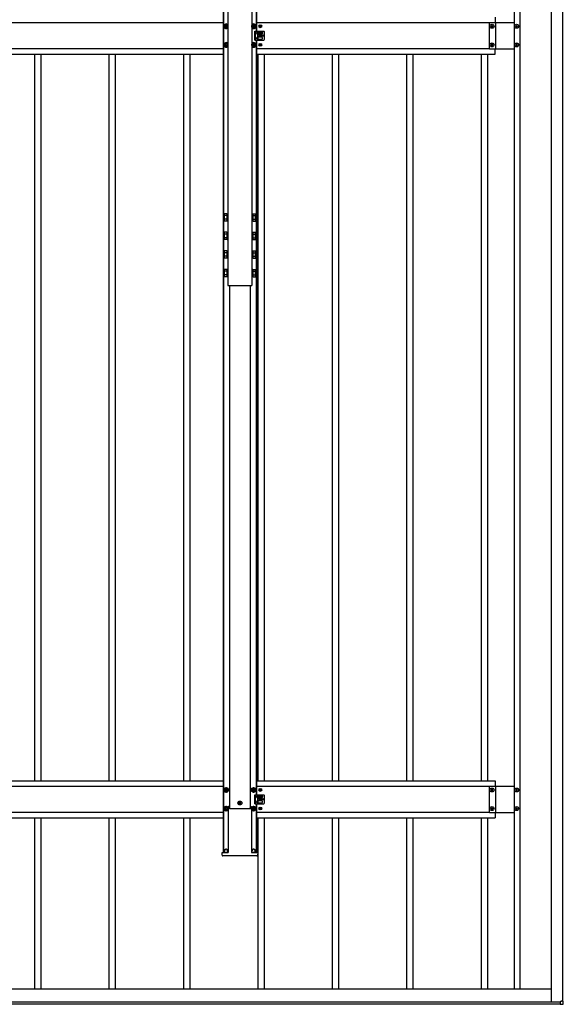
# Model space of a CAD drawing. Units: millimetres. Extents: x 0 to 33640, y 0 to 23760.
# Drawn here: x 12723 to 14185, y 9093 to 11742 of the extents above; entities that cross this region are included whole.
import ezdxf

# ---------------------------------------------------------------- set-up
doc = ezdxf.new("R2010")
doc.units = ezdxf.units.MM
doc.linetypes.add('YHIDDEN_1', pattern=[4, 3, -1])
doc.layers.add('YKK_13', color=4, linetype='Continuous', lineweight=30)
doc.layers.add('YKK_A1', color=4, linetype='Continuous', lineweight=30)

msp = doc.modelspace()

# ---------------------------------------------------------------- linework, layer by layer
at = {"layer": 'YKK_13'}
for p, q in [((13278.4, 11729.9), (13273.4, 11727)), ((13273.4, 11727), (13273.4, 11721.2)), ((13273.4, 11721.2), (13278.4, 11718.4)), ((13275.4, 11724.9), (13275.4, 11723.4)), ((13276.1, 11724.9), (13275.4, 11724.9)), ((13275.4, 11723.4), (13276.1, 11723.4)), ((13279.2, 11727.1), (13277.7, 11727.1)), ((13277.7, 11727.1), (13277.7, 11726.4)), ((13277.7, 11721.8), (13277.7, 11721.1)), ((13277.7, 11721.1), (13279.2, 11721.1)), ((13283.4, 11727), (13278.4, 11729.9)), ((13278.4, 11718.4), (13283.4, 11721.2)), ((13279.2, 11726.4), (13279.2, 11727.1)), ((13279.2, 11721.1), (13279.2, 11721.8)), ((13281.4, 11724.9), (13280.7, 11724.9)), ((13280.7, 11723.4), (13281.4, 11723.4)), ((13281.4, 11723.4), (13281.4, 11724.9)), ((13283.4, 11721.2), (13283.4, 11727)), ((13352.4, 11729.9), (13347.4, 11727)), ((13347.4, 11727), (13347.4, 11721.2)), ((13347.4, 11721.2), (13352.4, 11718.4)), ((13349.4, 11724.9), (13349.4, 11723.4)), ((13350.1, 11724.9), (13349.4, 11724.9)), ((13349.4, 11723.4), (13350.1, 11723.4)), ((13353.2, 11727.1), (13351.7, 11727.1)), ((13351.7, 11727.1), (13351.7, 11726.4)), ((13351.7, 11721.8), (13351.7, 11721.1)), ((13351.7, 11721.1), (13353.2, 11721.1)), ((13357.4, 11727), (13352.4, 11729.9)), ((13352.4, 11718.4), (13357.4, 11721.2)), ((13353.2, 11726.4), (13353.2, 11727.1)), ((13353.2, 11721.1), (13353.2, 11721.8)), ((13355.4, 11724.9), (13354.7, 11724.9)), ((13354.7, 11723.4), (13355.4, 11723.4)), ((13355.4, 11723.4), (13355.4, 11724.9)), ((13355.4, 11711.1), (13368.5, 11711.1)), ((13355.4, 11687.1), (13355.4, 11711.1)), ((13357.4, 11721.2), (13357.4, 11727)), ((13360.4, 11706.6), (13360.4, 11705.6)), ((13362.4, 11708.6), (13374.4, 11708.6)), ((13363.9, 11708.6), (13363.9, 11711.1)), ((13364.9, 11707.6), (13364.9, 11704.6)), ((13369.2, 11724.5), (13368.4, 11724.5)), ((13368.4, 11724.5), (13368.4, 11723.7)), ((13368.4, 11723.7), (13369.2, 11723.7)), ((13369.4, 11711.1), (13379.4, 11711.1)), ((13370.8, 11726.2), (13370, 11726.2)), ((13370, 11726.2), (13370, 11725.4)), ((13370, 11722.9), (13370, 11722.1)), ((13370, 11722.1), (13370.8, 11722.1)), ((13370.8, 11725.4), (13370.8, 11726.2)), ((13370.8, 11722.1), (13370.8, 11722.9)), ((13372.5, 11724.5), (13371.7, 11724.5)), ((13371.7, 11723.7), (13372.5, 11723.7)), ((13372.5, 11723.7), (13372.5, 11724.5)), ((13376.4, 11706.6), (13376.4, 11705.6)), ((13381.4, 11689.1), (13381.4, 11709.1)), ((13991, 11723.6), (13991, 11724.6)), ((13991, 11724.6), (13992, 11724.6)), ((13992, 11723.6), (13991, 11723.6)), ((13992.9, 11726.5), (13993.9, 11726.5)), ((13992.9, 11725.6), (13992.9, 11726.5)), ((13992.9, 11721.7), (13992.9, 11722.7)), ((13993.9, 11721.7), (13992.9, 11721.7)), ((13993.9, 11726.5), (13993.9, 11725.6)), ((13993.9, 11722.7), (13993.9, 11721.7)), ((13994.9, 11724.6), (13995.8, 11724.6)), ((13995.8, 11723.6), (13994.9, 11723.6)), ((13995.8, 11724.6), (13995.8, 11723.6)), ((14057, 11723.6), (14057, 11724.6)), ((14057, 11724.6), (14058, 11724.6)), ((14058, 11723.6), (14057, 11723.6)), ((14058.9, 11726.5), (14059.9, 11726.5)), ((14058.9, 11725.6), (14058.9, 11726.5)), ((14058.9, 11721.7), (14058.9, 11722.7)), ((14059.9, 11721.7), (14058.9, 11721.7)), ((14059.9, 11726.5), (14059.9, 11725.6)), ((14059.9, 11722.7), (14059.9, 11721.7)), ((14060.9, 11724.6), (14061.8, 11724.6)), ((14061.8, 11723.6), (14060.9, 11723.6)), ((14061.8, 11724.6), (14061.8, 11723.6)), ((13278.4, 11679.9), (13273.4, 11677)), ((13283.4, 11677), (13278.4, 11679.9)), ((13352.4, 11679.9), (13347.4, 11677)), ((13357.4, 11677), (13352.4, 11679.9)), ((13355.4, 11687.1), (13368.5, 11687.1)), ((13360.4, 11691.6), (13360.4, 11692.6)), ((13374.4, 11703.6), (13362.4, 11703.6)), ((13374.4, 11694.6), (13362.4, 11694.6)), ((13362.4, 11689.6), (13374.4, 11689.6)), ((13363.9, 11694.6), (13363.9, 11703.6)), ((13363.9, 11687.1), (13363.9, 11689.6)), ((13364.9, 11690.6), (13364.9, 11693.6)), ((13369.2, 11699.5), (13368.4, 11699.5)), ((13368.4, 11699.5), (13368.4, 11698.7)), ((13368.4, 11698.7), (13369.2, 11698.7)), ((13369.4, 11687.1), (13379.4, 11687.1)), ((13370.8, 11701.2), (13370, 11701.2)), ((13370, 11701.2), (13370, 11700.4)), ((13370, 11697.9), (13370, 11697.1)), ((13370, 11697.1), (13370.8, 11697.1)), ((13370.8, 11700.4), (13370.8, 11701.2)), ((13370.8, 11697.1), (13370.8, 11697.9)), ((13372.5, 11699.5), (13371.7, 11699.5)), ((13371.7, 11698.7), (13372.5, 11698.7)), ((13372.5, 11698.7), (13372.5, 11699.5)), ((13376.4, 11691.6), (13376.4, 11692.6)), ((13273.4, 11677), (13273.4, 11671.2)), ((13273.4, 11671.2), (13278.4, 11668.4)), ((13275.4, 11674.9), (13275.4, 11673.4)), ((13276.1, 11674.9), (13275.4, 11674.9)), ((13275.4, 11673.4), (13276.1, 11673.4)), ((13279.2, 11677.1), (13277.7, 11677.1)), ((13277.7, 11677.1), (13277.7, 11676.4)), ((13277.7, 11671.8), (13277.7, 11671.1)), ((13277.7, 11671.1), (13279.2, 11671.1)), ((13278.4, 11668.4), (13283.4, 11671.2)), ((13279.2, 11676.4), (13279.2, 11677.1)), ((13279.2, 11671.1), (13279.2, 11671.8)), ((13281.4, 11674.9), (13280.7, 11674.9)), ((13280.7, 11673.4), (13281.4, 11673.4)), ((13281.4, 11673.4), (13281.4, 11674.9)), ((13283.4, 11671.2), (13283.4, 11677)), ((13347.4, 11677), (13347.4, 11671.2)), ((13347.4, 11671.2), (13352.4, 11668.4)), ((13349.4, 11674.9), (13349.4, 11673.4)), ((13350.1, 11674.9), (13349.4, 11674.9)), ((13349.4, 11673.4), (13350.1, 11673.4)), ((13353.2, 11677.1), (13351.7, 11677.1)), ((13351.7, 11677.1), (13351.7, 11676.4)), ((13351.7, 11671.8), (13351.7, 11671.1)), ((13351.7, 11671.1), (13353.2, 11671.1)), ((13352.4, 11668.4), (13357.4, 11671.2)), ((13353.2, 11676.4), (13353.2, 11677.1)), ((13353.2, 11671.1), (13353.2, 11671.8)), ((13355.4, 11674.9), (13354.7, 11674.9)), ((13354.7, 11673.4), (13355.4, 11673.4)), ((13355.4, 11673.4), (13355.4, 11674.9)), ((13357.4, 11671.2), (13357.4, 11677)), ((13369.2, 11674.5), (13368.4, 11674.5)), ((13368.4, 11674.5), (13368.4, 11673.7)), ((13368.4, 11673.7), (13369.2, 11673.7)), ((13370.8, 11676.2), (13370, 11676.2)), ((13370, 11676.2), (13370, 11675.4)), ((13370, 11672.9), (13370, 11672.1)), ((13370, 11672.1), (13370.8, 11672.1)), ((13370.8, 11675.4), (13370.8, 11676.2)), ((13370.8, 11672.1), (13370.8, 11672.9)), ((13372.5, 11674.5), (13371.7, 11674.5)), ((13371.7, 11673.7), (13372.5, 11673.7)), ((13372.5, 11673.7), (13372.5, 11674.5)), ((13991, 11673.6), (13991, 11674.6)), ((13991, 11674.6), (13992, 11674.6)), ((13992, 11673.6), (13991, 11673.6)), ((13992.9, 11676.5), (13993.9, 11676.5)), ((13992.9, 11675.6), (13992.9, 11676.5)), ((13992.9, 11671.7), (13992.9, 11672.7)), ((13993.9, 11671.7), (13992.9, 11671.7)), ((13993.9, 11676.5), (13993.9, 11675.6)), ((13993.9, 11672.7), (13993.9, 11671.7)), ((13994.9, 11674.6), (13995.8, 11674.6)), ((13995.8, 11673.6), (13994.9, 11673.6)), ((13995.8, 11674.6), (13995.8, 11673.6)), ((14057, 11673.6), (14057, 11674.6)), ((14057, 11674.6), (14058, 11674.6)), ((14058, 11673.6), (14057, 11673.6)), ((14058.9, 11676.5), (14059.9, 11676.5)), ((14058.9, 11675.6), (14058.9, 11676.5)), ((14058.9, 11671.7), (14058.9, 11672.7)), ((14059.9, 11671.7), (14058.9, 11671.7)), ((14059.9, 11676.5), (14059.9, 11675.6)), ((14059.9, 11672.7), (14059.9, 11671.7)), ((14060.9, 11674.6), (14061.8, 11674.6)), ((14061.8, 11673.6), (14060.9, 11673.6)), ((14061.8, 11674.6), (14061.8, 11673.6)), ((13273, 11218.5), (13273.8, 11219.8)), ((13273, 11218.5), (13273, 11201.5)), ((13280, 11219.8), (13273.8, 11219.8)), ((13280, 11214.9), (13273.8, 11214.9)), ((13280, 11205.1), (13273.8, 11205.1)), ((13280, 11219.8), (13280, 11200.2)), ((13281.8, 11218.6), (13280, 11218.6)), ((13283.4, 11221), (13281.8, 11221)), ((13281.8, 11221), (13281.8, 11199)), ((13283.4, 11199), (13283.4, 11221)), ((13347.4, 11221), (13347.4, 11199)), ((13349, 11221), (13347.4, 11221)), ((13349, 11199), (13349, 11221)), ((13350.8, 11218.6), (13349, 11218.6)), ((13350.8, 11219.8), (13357.1, 11219.8)), ((13350.8, 11200.2), (13350.8, 11219.8)), ((13350.8, 11214.9), (13357.1, 11214.9)), ((13350.8, 11205.1), (13357.1, 11205.1)), ((13357.8, 11218.5), (13357.1, 11219.8)), ((13357.8, 11201.5), (13357.8, 11218.5)), ((13273, 11201.5), (13273.8, 11200.2)), ((13280, 11200.2), (13273.8, 11200.2)), ((13280, 11201.4), (13281.8, 11201.4)), ((13281.8, 11199), (13283.4, 11199)), ((13347.4, 11199), (13349, 11199)), ((13349, 11201.4), (13350.8, 11201.4)), ((13350.8, 11200.2), (13357.1, 11200.2)), ((13357.8, 11201.5), (13357.1, 11200.2)), ((13273, 11168.6), (13273.8, 11170)), ((13273, 11168.6), (13273, 11151.6)), ((13273, 11151.6), (13273.8, 11150.3)), ((13280, 11170), (13273.8, 11170)), ((13280, 11165), (13273.8, 11165)), ((13280, 11155.2), (13273.8, 11155.2)), ((13280, 11150.3), (13273.8, 11150.3)), ((13280, 11170), (13280, 11150.3)), ((13281.8, 11168.7), (13280, 11168.7)), ((13280, 11151.5), (13281.8, 11151.5)), ((13283.4, 11171.1), (13281.8, 11171.1)), ((13281.8, 11171.1), (13281.8, 11149.1)), ((13283.4, 11149.1), (13283.4, 11171.1)), ((13347.4, 11171.1), (13347.4, 11149.1)), ((13349, 11171.1), (13347.4, 11171.1)), ((13349, 11149.1), (13349, 11171.1)), ((13350.8, 11168.7), (13349, 11168.7)), ((13349, 11151.5), (13350.8, 11151.5)), ((13350.8, 11170), (13357.1, 11170)), ((13350.8, 11150.3), (13350.8, 11170)), ((13350.8, 11165), (13357.1, 11165)), ((13350.8, 11155.2), (13357.1, 11155.2)), ((13350.8, 11150.3), (13357.1, 11150.3)), ((13357.8, 11168.6), (13357.1, 11170)), ((13357.8, 11151.6), (13357.1, 11150.3)), ((13357.8, 11151.6), (13357.8, 11168.6)), ((13281.8, 11149.1), (13283.4, 11149.1)), ((13347.4, 11149.1), (13349, 11149.1)), ((13273, 11118.8), (13273.8, 11120.1)), ((13273, 11118.8), (13273, 11101.8)), ((13273, 11101.8), (13273.8, 11100.4)), ((13280, 11120.1), (13273.8, 11120.1)), ((13280, 11115.2), (13273.8, 11115.2)), ((13280, 11105.4), (13273.8, 11105.4)), ((13280, 11100.4), (13273.8, 11100.4)), ((13280, 11120.1), (13280, 11100.4)), ((13281.8, 11118.9), (13280, 11118.9)), ((13280, 11101.7), (13281.8, 11101.7)), ((13283.4, 11121.3), (13281.8, 11121.3)), ((13281.8, 11121.3), (13281.8, 11099.3)), ((13281.8, 11099.3), (13283.4, 11099.3)), ((13283.4, 11099.3), (13283.4, 11121.3)), ((13347.4, 11121.3), (13347.4, 11099.3)), ((13349, 11121.3), (13347.4, 11121.3)), ((13347.4, 11099.3), (13349, 11099.3)), ((13349, 11099.3), (13349, 11121.3)), ((13350.8, 11118.9), (13349, 11118.9)), ((13349, 11101.7), (13350.8, 11101.7)), ((13350.8, 11120.1), (13357.1, 11120.1)), ((13350.8, 11100.4), (13350.8, 11120.1)), ((13350.8, 11115.2), (13357.1, 11115.2)), ((13350.8, 11105.4), (13357.1, 11105.4)), ((13350.8, 11100.4), (13357.1, 11100.4)), ((13357.8, 11118.8), (13357.1, 11120.1)), ((13357.8, 11101.8), (13357.1, 11100.4)), ((13357.8, 11101.8), (13357.8, 11118.8)), ((13283.4, 11071.4), (13281.8, 11071.4)), ((13281.8, 11071.4), (13281.8, 11049.4)), ((13283.4, 11049.4), (13283.4, 11071.4)), ((13347.4, 11071.4), (13347.4, 11049.4)), ((13349, 11071.4), (13347.4, 11071.4)), ((13349, 11049.4), (13349, 11071.4)), ((13273, 11068.9), (13273.8, 11070.2)), ((13273, 11068.9), (13273, 11051.9)), ((13273, 11051.9), (13273.8, 11050.6)), ((13280, 11070.2), (13273.8, 11070.2)), ((13280, 11065.3), (13273.8, 11065.3)), ((13280, 11055.5), (13273.8, 11055.5)), ((13280, 11050.6), (13273.8, 11050.6)), ((13280, 11070.2), (13280, 11050.6)), ((13281.8, 11069), (13280, 11069)), ((13280, 11051.8), (13281.8, 11051.8)), ((13281.8, 11049.4), (13283.4, 11049.4)), ((13347.4, 11049.4), (13349, 11049.4)), ((13350.8, 11069), (13349, 11069)), ((13349, 11051.8), (13350.8, 11051.8)), ((13350.8, 11070.2), (13357.1, 11070.2)), ((13350.8, 11050.6), (13350.8, 11070.2)), ((13350.8, 11065.3), (13357.1, 11065.3)), ((13350.8, 11055.5), (13357.1, 11055.5)), ((13350.8, 11050.6), (13357.1, 11050.6)), ((13357.8, 11068.9), (13357.1, 11070.2)), ((13357.8, 11051.9), (13357.1, 11050.6)), ((13357.8, 11051.9), (13357.8, 11068.9)), ((13278.4, 9675.8), (13273.4, 9672.9)), ((13273.4, 9672.9), (13273.4, 9667.1)), ((13273.4, 9667.1), (13278.4, 9664.2)), ((13275.4, 9670.8), (13275.4, 9669.2)), ((13276.1, 9670.8), (13275.4, 9670.8)), ((13275.4, 9669.2), (13276.1, 9669.2)), ((13279.2, 9673), (13277.7, 9673)), ((13277.7, 9673), (13277.7, 9672.3)), ((13277.7, 9667.7), (13277.7, 9667)), ((13277.7, 9667), (13279.2, 9667)), ((13283.4, 9672.9), (13278.4, 9675.8)), ((13278.4, 9664.2), (13283.4, 9667.1)), ((13279.2, 9672.3), (13279.2, 9673)), ((13279.2, 9667), (13279.2, 9667.7)), ((13281.4, 9670.8), (13280.7, 9670.8)), ((13280.7, 9669.2), (13281.4, 9669.2)), ((13281.4, 9669.2), (13281.4, 9670.8)), ((13283.4, 9667.1), (13283.4, 9672.9)), ((13352.4, 9675.8), (13347.4, 9672.9)), ((13347.4, 9672.9), (13347.4, 9667.1)), ((13347.4, 9667.1), (13352.4, 9664.2)), ((13349.4, 9670.8), (13349.4, 9669.2)), ((13350.1, 9670.8), (13349.4, 9670.8)), ((13349.4, 9669.2), (13350.1, 9669.2)), ((13353.2, 9673), (13351.7, 9673)), ((13351.7, 9673), (13351.7, 9672.3)), ((13351.7, 9667.7), (13351.7, 9667)), ((13351.7, 9667), (13353.2, 9667)), ((13357.4, 9672.9), (13352.4, 9675.8)), ((13352.4, 9664.2), (13357.4, 9667.1)), ((13353.2, 9672.3), (13353.2, 9673)), ((13353.2, 9667), (13353.2, 9667.7)), ((13355.4, 9670.8), (13354.7, 9670.8)), ((13354.7, 9669.2), (13355.4, 9669.2)), ((13355.4, 9669.2), (13355.4, 9670.8)), ((13357.4, 9667.1), (13357.4, 9672.9)), ((13369.2, 9670.4), (13368.4, 9670.4)), ((13368.4, 9670.4), (13368.4, 9669.6)), ((13368.4, 9669.6), (13369.2, 9669.6)), ((13370.8, 9672.1), (13370, 9672.1)), ((13370, 9672.1), (13370, 9671.2)), ((13370, 9668.8), (13370, 9668)), ((13370, 9668), (13370.8, 9668)), ((13370.8, 9671.2), (13370.8, 9672.1)), ((13370.8, 9668), (13370.8, 9668.8)), ((13372.5, 9670.4), (13371.7, 9670.4)), ((13371.7, 9669.6), (13372.5, 9669.6)), ((13372.5, 9669.6), (13372.5, 9670.4)), ((13991, 9669.5), (13991, 9670.5)), ((13991, 9670.5), (13992, 9670.5)), ((13992, 9669.5), (13991, 9669.5)), ((13992.9, 9672.4), (13993.9, 9672.4)), ((13992.9, 9671.4), (13992.9, 9672.4)), ((13992.9, 9667.6), (13992.9, 9668.6)), ((13993.9, 9667.6), (13992.9, 9667.6)), ((13993.9, 9672.4), (13993.9, 9671.4)), ((13993.9, 9668.6), (13993.9, 9667.6)), ((13994.9, 9670.5), (13995.8, 9670.5)), ((13995.8, 9669.5), (13994.9, 9669.5)), ((13995.8, 9670.5), (13995.8, 9669.5)), ((14057, 9669.5), (14057, 9670.5)), ((14057, 9670.5), (14058, 9670.5)), ((14058, 9669.5), (14057, 9669.5)), ((14058.9, 9672.4), (14059.9, 9672.4)), ((14058.9, 9671.4), (14058.9, 9672.4)), ((14058.9, 9667.6), (14058.9, 9668.6)), ((14059.9, 9667.6), (14058.9, 9667.6)), ((14059.9, 9672.4), (14059.9, 9671.4)), ((14059.9, 9668.6), (14059.9, 9667.6)), ((14060.9, 9670.5), (14061.8, 9670.5)), ((14061.8, 9669.5), (14060.9, 9669.5)), ((14061.8, 9670.5), (14061.8, 9669.5)), ((13355.4, 9657), (13368.5, 9657)), ((13355.4, 9633), (13355.4, 9657)), ((13360.4, 9652.5), (13360.4, 9651.5)), ((13362.4, 9654.5), (13374.4, 9654.5)), ((13374.4, 9649.5), (13362.4, 9649.5)), ((13374.4, 9640.5), (13362.4, 9640.5)), ((13363.9, 9654.5), (13363.9, 9657)), ((13363.9, 9640.5), (13363.9, 9649.5)), ((13364.9, 9653.5), (13364.9, 9650.5)), ((13369.2, 9645.4), (13368.4, 9645.4)), ((13368.4, 9645.4), (13368.4, 9644.6)), ((13368.4, 9644.6), (13369.2, 9644.6)), ((13369.4, 9657), (13379.4, 9657)), ((13370.8, 9647.1), (13370, 9647.1)), ((13370, 9647.1), (13370, 9646.2)), ((13370, 9643.8), (13370, 9643)), ((13370, 9643), (13370.8, 9643)), ((13370.8, 9646.2), (13370.8, 9647.1)), ((13370.8, 9643), (13370.8, 9643.8)), ((13372.5, 9645.4), (13371.7, 9645.4)), ((13371.7, 9644.6), (13372.5, 9644.6)), ((13372.5, 9644.6), (13372.5, 9645.4)), ((13376.4, 9652.5), (13376.4, 9651.5)), ((13381.4, 9635), (13381.4, 9655)), ((13278.4, 9625.8), (13273.4, 9622.9)), ((13273.4, 9622.9), (13273.4, 9617.1)), ((13273.4, 9617.1), (13278.4, 9614.2)), ((13275.4, 9620.8), (13275.4, 9619.2)), ((13276.1, 9620.8), (13275.4, 9620.8)), ((13275.4, 9619.2), (13276.1, 9619.2)), ((13279.2, 9623), (13277.7, 9623)), ((13277.7, 9623), (13277.7, 9622.3)), ((13277.7, 9617.7), (13277.7, 9617)), ((13277.7, 9617), (13279.2, 9617)), ((13283.4, 9622.9), (13278.4, 9625.8)), ((13278.4, 9614.2), (13283.4, 9617.1)), ((13279.2, 9622.3), (13279.2, 9623)), ((13279.2, 9617), (13279.2, 9617.7)), ((13281.4, 9620.8), (13280.7, 9620.8)), ((13280.7, 9619.2), (13281.4, 9619.2)), ((13281.4, 9619.2), (13281.4, 9620.8)), ((13283.4, 9617.1), (13283.4, 9622.9)), ((13284.5, 9625.5), (13284.2, 9625.5)), ((13284.2, 9625.3), (13284.2, 9502.1)), ((13284.5, 9625.5), (13285, 9625.5)), ((13285, 9625.5), (13287.1, 9625.5)), ((13287.4, 9620.1), (13287.1, 9625.5)), ((13287.4, 9620.1), (13343.5, 9620.1)), ((13314, 9635.5), (13313, 9635.5)), ((13313, 9635.5), (13313, 9634.5)), ((13313, 9634.5), (13314, 9634.5)), ((13315.9, 9637.4), (13314.9, 9637.4)), ((13314.9, 9637.4), (13314.9, 9636.4)), ((13314.9, 9633.5), (13314.9, 9632.6)), ((13314.9, 9632.6), (13315.9, 9632.6)), ((13315.9, 9636.4), (13315.9, 9637.4)), ((13315.9, 9632.6), (13315.9, 9633.5)), ((13317.8, 9635.5), (13316.9, 9635.5)), ((13316.9, 9634.5), (13317.8, 9634.5)), ((13317.8, 9634.5), (13317.8, 9635.5)), ((13343.5, 9620.1), (13343.8, 9625.5)), ((13343.8, 9625.5), (13345.8, 9625.5)), ((13345.8, 9625.5), (13346.3, 9625.5)), ((13346.3, 9625.5), (13346.7, 9625.5)), ((13346.7, 9625.3), (13346.7, 9502.1)), ((13352.4, 9625.8), (13347.4, 9622.9)), ((13347.4, 9622.9), (13347.4, 9617.1)), ((13347.4, 9617.1), (13352.4, 9614.2)), ((13349.4, 9620.8), (13349.4, 9619.2)), ((13350.1, 9620.8), (13349.4, 9620.8)), ((13349.4, 9619.2), (13350.1, 9619.2)), ((13353.2, 9623), (13351.7, 9623)), ((13351.7, 9623), (13351.7, 9622.3)), ((13351.7, 9617.7), (13351.7, 9617)), ((13351.7, 9617), (13353.2, 9617)), ((13357.4, 9622.9), (13352.4, 9625.8)), ((13352.4, 9614.2), (13357.4, 9617.1)), ((13353.2, 9622.3), (13353.2, 9623)), ((13353.2, 9617), (13353.2, 9617.7)), ((13355.4, 9620.8), (13354.7, 9620.8)), ((13354.7, 9619.2), (13355.4, 9619.2)), ((13355.4, 9633), (13368.5, 9633)), ((13355.4, 9619.2), (13355.4, 9620.8)), ((13357.4, 9617.1), (13357.4, 9622.9)), ((13360.4, 9637.5), (13360.4, 9638.5)), ((13362.4, 9635.5), (13374.4, 9635.5)), ((13363.9, 9633), (13363.9, 9635.5)), ((13364.9, 9636.5), (13364.9, 9639.5)), ((13369.2, 9620.4), (13368.4, 9620.4)), ((13368.4, 9620.4), (13368.4, 9619.6)), ((13368.4, 9619.6), (13369.2, 9619.6)), ((13369.4, 9633), (13379.4, 9633)), ((13370.8, 9622.1), (13370, 9622.1)), ((13370, 9622.1), (13370, 9621.2)), ((13370, 9618.8), (13370, 9618)), ((13370, 9618), (13370.8, 9618)), ((13370.8, 9621.2), (13370.8, 9622.1)), ((13370.8, 9618), (13370.8, 9618.8)), ((13372.5, 9620.4), (13371.7, 9620.4)), ((13371.7, 9619.6), (13372.5, 9619.6)), ((13372.5, 9619.6), (13372.5, 9620.4)), ((13376.4, 9637.5), (13376.4, 9638.5)), ((13991, 9619.5), (13991, 9620.5)), ((13991, 9620.5), (13992, 9620.5)), ((13992, 9619.5), (13991, 9619.5)), ((13992.9, 9622.4), (13993.9, 9622.4)), ((13992.9, 9621.4), (13992.9, 9622.4)), ((13992.9, 9617.6), (13992.9, 9618.6)), ((13993.9, 9617.6), (13992.9, 9617.6)), ((13993.9, 9622.4), (13993.9, 9621.4)), ((13993.9, 9618.6), (13993.9, 9617.6)), ((13994.9, 9620.5), (13995.8, 9620.5)), ((13995.8, 9619.5), (13994.9, 9619.5)), ((13995.8, 9620.5), (13995.8, 9619.5)), ((14057, 9619.5), (14057, 9620.5)), ((14057, 9620.5), (14058, 9620.5)), ((14058, 9619.5), (14057, 9619.5)), ((14058.9, 9622.4), (14059.9, 9622.4)), ((14058.9, 9621.4), (14058.9, 9622.4)), ((14058.9, 9617.6), (14058.9, 9618.6)), ((14059.9, 9617.6), (14058.9, 9617.6)), ((14059.9, 9622.4), (14059.9, 9621.4)), ((14059.9, 9618.6), (14059.9, 9617.6)), ((14060.9, 9620.5), (14061.8, 9620.5)), ((14061.8, 9619.5), (14060.9, 9619.5)), ((14061.8, 9620.5), (14061.8, 9619.5)), ((13268, 9494.4), (13267.6, 9502)), ((13267.6, 9502), (13268.1, 9502)), ((13268.1, 9502), (13283.1, 9502)), ((13283.6, 9492.5), (13270, 9492.5)), ((13273.9, 9502), (13273.9, 9506)), ((13282.9, 9502), (13282.9, 9506)), ((13283.1, 9502), (13284.1, 9502)), ((13285.1, 9492.5), (13283.6, 9492.5)), ((13284.2, 9502), (13284.1, 9502)), ((13285.5, 9492.5), (13285.1, 9492.5)), ((13345.4, 9492.5), (13285.5, 9492.5)), ((13345.8, 9492.5), (13345.4, 9492.5)), ((13347.3, 9492.5), (13345.8, 9492.5)), ((13346.7, 9502), (13346.8, 9502)), ((13346.8, 9502), (13347.8, 9502)), ((13360.8, 9492.5), (13347.3, 9492.5)), ((13347.8, 9502), (13362.8, 9502)), ((13347.9, 9502), (13347.9, 9506)), ((13356.9, 9502), (13356.9, 9506)), ((13363.3, 9502), (13362.8, 9494.4)), ((13362.8, 9502), (13363.3, 9502)), ((14178.1, 9100.2), (14176.9, 9100.2)), ((14176.9, 9100.2), (14176.9, 9099.9)), ((14176.9, 9099.9), (14176.9, 9094)), ((14176.9, 9093.5), (14184.5, 9094)), ((14176.9, 9094), (14176.9, 9093.5)), ((14178.4, 9101.7), (14178.4, 9100.5)), ((14178.7, 9101.7), (14178.4, 9101.7)), ((14184.5, 9101.7), (14178.7, 9101.7)), ((14184.9, 9101.7), (14184.5, 9101.7)), ((14184.9, 9094.5), (14184.9, 9101.7))]:
    msp.add_line(p, q, dxfattribs=at)
at = {"layer": 'YKK_13', "linetype": 'YHIDDEN_1'}
for p, q in [((13356.9, 11711.1), (13356.9, 11687.1)), ((13356.9, 9657), (13356.9, 9633))]:
    msp.add_line(p, q, dxfattribs=at)
at = {"layer": 'YKK_13'}
for centre, radius in [((13278.4, 11724.1), 5), ((13352.4, 11724.1), 5), ((13370.4, 11724.1), 3.75), ((13993.4, 11724.1), 5.3), ((14059.4, 11724.1), 5.3), ((13370.4, 11699.1), 3.75), ((13377.4, 11699.1), 1.65), ((13993.4, 11674.1), 5.3), ((14059.4, 11674.1), 5.3), ((13278.4, 11674.1), 5), ((13352.4, 11674.1), 5), ((13370.4, 11674.1), 3.75), ((13278.4, 9670), 6.25), ((13278.4, 9670), 5), ((13352.4, 9670), 6.25), ((13352.4, 9670), 5), ((13370.4, 9670), 3.75), ((13993.4, 9670), 5.3), ((14059.4, 9670), 5.3), ((13315.4, 9635), 5.3), ((13370.4, 9645), 3.75), ((13377.4, 9645), 1.65), ((13278.4, 9620), 6.25), ((13278.4, 9620), 5), ((13352.4, 9620), 6.25), ((13352.4, 9620), 5), ((13370.4, 9620), 3.75), ((13993.4, 9620), 5.3), ((14059.4, 9620), 5.3)]:
    msp.add_circle(centre, radius, dxfattribs=at)
for centre, radius, start, end in [((13278.4, 11724.1), 6.25, 36.8699, 323.1301), ((13278.4, 11724.1), 5.58, 153.7485, 206.2515), ((13278.4, 11724.1), 5.58, 93.7485, 146.2515), ((13278.4, 11724.1), 5.58, 213.7485, 266.2515), ((13276.1, 11726.4), 1.52, 270, 0), ((13276.1, 11721.8), 1.52, 0, 90), ((13278.4, 11724.1), 5.58, 33.7485, 86.2515), ((13278.4, 11724.1), 5.58, 273.7485, 326.2515), ((13280.7, 11726.4), 1.52, 180, 270), ((13280.7, 11721.8), 1.52, 90, 180), ((13352.4, 11724.1), 6.25, 216.8699, 143.1301), ((13352.4, 11724.1), 5.58, 93.7485, 146.2515), ((13352.4, 11724.1), 5.58, 213.7485, 266.2515), ((13350.1, 11726.4), 1.52, 270, 0), ((13350.1, 11721.8), 1.52, 0, 90), ((13352.4, 11724.1), 5.58, 33.7485, 86.2515), ((13352.4, 11724.1), 5.58, 273.7485, 326.2515), ((13354.7, 11726.4), 1.52, 180, 270), ((13354.7, 11721.8), 1.52, 90, 180), ((13352.4, 11724.1), 5.58, 333.7485, 26.2515), ((13362.4, 11706.6), 2, 90, 180), ((13363.9, 11707.6), 1, 0, 90), ((13368.9, 11711.3), 0.5, 203.5782, 336.4218), ((13369.2, 11725.4), 0.82, 270, 0), ((13369.2, 11722.9), 0.82, 0, 90), ((13371.7, 11725.4), 0.82, 180, 270), ((13371.7, 11722.9), 0.82, 90, 180), ((13374.4, 11706.6), 2, 0, 90), ((13379.4, 11709.1), 2, 0, 90), ((13992, 11725.6), 0.96, 270, 0), ((13992, 11722.7), 0.96, 0, 90), ((13994.9, 11725.6), 0.96, 180, 270), ((13994.9, 11722.7), 0.96, 90, 180), ((14058, 11725.6), 0.96, 270, 0), ((14058, 11722.7), 0.96, 0, 90), ((14060.9, 11725.6), 0.96, 180, 270), ((14060.9, 11722.7), 0.96, 90, 180), ((13278.4, 11674.1), 6.25, 36.8699, 323.1301), ((13278.4, 11674.1), 5.58, 93.7485, 146.2515), ((13278.4, 11674.1), 5.58, 33.7485, 86.2515), ((13352.4, 11674.1), 6.25, 216.8699, 143.1301), ((13352.4, 11674.1), 5.58, 93.7485, 146.2515), ((13352.4, 11674.1), 5.58, 33.7485, 86.2515), ((13362.4, 11705.6), 2, 180, 270), ((13362.4, 11692.6), 2, 90, 180), ((13362.4, 11691.6), 2, 180, 270), ((13363.9, 11704.6), 1, 270, 0), ((13363.9, 11693.6), 1, 0, 90), ((13363.9, 11690.6), 1, 270, 0), ((13368.9, 11686.9), 0.5, 23.5782, 156.4218), ((13369.2, 11700.4), 0.82, 270, 0), ((13369.2, 11697.9), 0.82, 0, 90), ((13371.7, 11700.4), 0.82, 180, 270), ((13371.7, 11697.9), 0.82, 90, 180), ((13374.4, 11705.6), 2, 270, 0), ((13374.4, 11692.6), 2, 0, 90), ((13374.4, 11691.6), 2, 270, 0), ((13379.4, 11689.1), 2, 270, 0), ((13278.4, 11674.1), 5.58, 153.7485, 206.2515), ((13278.4, 11674.1), 5.58, 213.7485, 266.2515), ((13276.1, 11676.4), 1.52, 270, 0), ((13276.1, 11671.8), 1.52, 0, 90), ((13278.4, 11674.1), 5.58, 273.7485, 326.2515), ((13280.7, 11676.4), 1.52, 180, 270), ((13280.7, 11671.8), 1.52, 90, 180), ((13352.4, 11674.1), 5.58, 213.7485, 266.2515), ((13350.1, 11676.4), 1.52, 270, 0), ((13350.1, 11671.8), 1.52, 0, 90), ((13352.4, 11674.1), 5.58, 273.7485, 326.2515), ((13354.7, 11676.4), 1.52, 180, 270), ((13354.7, 11671.8), 1.52, 90, 180), ((13352.4, 11674.1), 5.58, 333.7485, 26.2515), ((13369.2, 11675.4), 0.82, 270, 0), ((13369.2, 11672.9), 0.82, 0, 90), ((13371.7, 11675.4), 0.82, 180, 270), ((13371.7, 11672.9), 0.82, 90, 180), ((13992, 11675.6), 0.96, 270, 0), ((13992, 11672.7), 0.96, 0, 90), ((13994.9, 11675.6), 0.96, 180, 270), ((13994.9, 11672.7), 0.96, 90, 180), ((14058, 11675.6), 0.96, 270, 0), ((14058, 11672.7), 0.96, 0, 90), ((14060.9, 11675.6), 0.96, 180, 270), ((14060.9, 11672.7), 0.96, 90, 180), ((13277.4, 11217.4), 4.34, 145.6158, 214.3842), ((13289.3, 11210), 16.2, 162.412, 197.588), ((13277.4, 11202.7), 4.34, 145.6158, 214.3842), ((13353.5, 11217.4), 4.34, 325.6158, 34.3842), ((13341.6, 11210), 16.2, 342.412, 17.588), ((13353.5, 11202.7), 4.34, 325.6158, 34.3842), ((13277.4, 11167.5), 4.34, 145.6158, 214.3842), ((13289.3, 11160.1), 16.2, 162.412, 197.588), ((13277.4, 11152.8), 4.34, 145.6158, 214.3842), ((13353.5, 11167.5), 4.34, 325.6158, 34.3842), ((13341.6, 11160.1), 16.2, 342.412, 17.588), ((13353.5, 11152.8), 4.34, 325.6158, 34.3842), ((13277.4, 11117.6), 4.34, 145.6158, 214.3842), ((13289.3, 11110.3), 16.2, 162.412, 197.588), ((13277.4, 11102.9), 4.34, 145.6158, 214.3842), ((13353.5, 11117.6), 4.34, 325.6158, 34.3842), ((13341.6, 11110.3), 16.2, 342.412, 17.588), ((13353.5, 11102.9), 4.34, 325.6158, 34.3842), ((13277.4, 11067.7), 4.34, 145.6158, 214.3842), ((13289.3, 11060.4), 16.2, 162.412, 197.588), ((13277.4, 11053), 4.34, 145.6158, 214.3842), ((13353.5, 11067.7), 4.34, 325.6158, 34.3842), ((13341.6, 11060.4), 16.2, 342.412, 17.588), ((13353.5, 11053), 4.34, 325.6158, 34.3842), ((13278.4, 9670), 5.58, 153.7485, 206.2515), ((13278.4, 9670), 5.58, 93.7485, 146.2515), ((13278.4, 9670), 5.58, 213.7485, 266.2515), ((13276.1, 9672.3), 1.52, 270, 0), ((13276.1, 9667.7), 1.52, 0, 90), ((13278.4, 9670), 5.58, 33.7485, 86.2515), ((13278.4, 9670), 5.58, 273.7485, 326.2515), ((13280.7, 9672.3), 1.52, 180, 270), ((13280.7, 9667.7), 1.52, 90, 180), ((13278.4, 9670), 5.58, 333.7485, 26.2515), ((13352.4, 9670), 5.58, 153.7485, 206.2515), ((13352.4, 9670), 5.58, 93.7485, 146.2515), ((13352.4, 9670), 5.58, 213.7485, 266.2515), ((13350.1, 9672.3), 1.52, 270, 0), ((13350.1, 9667.7), 1.52, 0, 90), ((13352.4, 9670), 5.58, 33.7485, 86.2515), ((13352.4, 9670), 5.58, 273.7485, 326.2515), ((13354.7, 9672.3), 1.52, 180, 270), ((13354.7, 9667.7), 1.52, 90, 180), ((13352.4, 9670), 5.58, 333.7485, 26.2515), ((13369.2, 9671.2), 0.82, 270, 0), ((13369.2, 9668.8), 0.82, 0, 90), ((13371.7, 9671.2), 0.82, 180, 270), ((13371.7, 9668.8), 0.82, 90, 180), ((13992, 9671.4), 0.96, 270, 0), ((13992, 9668.6), 0.96, 0, 90), ((13994.9, 9671.4), 0.96, 180, 270), ((13994.9, 9668.6), 0.96, 90, 180), ((14058, 9671.4), 0.96, 270, 0), ((14058, 9668.6), 0.96, 0, 90), ((14060.9, 9671.4), 0.96, 180, 270), ((14060.9, 9668.6), 0.96, 90, 180), ((13362.4, 9652.5), 2, 90, 180), ((13362.4, 9651.5), 2, 180, 270), ((13362.4, 9638.5), 2, 90, 180), ((13363.9, 9653.5), 1, 0, 90), ((13363.9, 9650.5), 1, 270, 0), ((13363.9, 9639.5), 1, 0, 90), ((13368.9, 9657.2), 0.5, 203.5782, 336.4218), ((13369.2, 9646.2), 0.82, 270, 0), ((13369.2, 9643.8), 0.82, 0, 90), ((13371.7, 9646.2), 0.82, 180, 270), ((13371.7, 9643.8), 0.82, 90, 180), ((13374.4, 9652.5), 2, 0, 90), ((13374.4, 9651.5), 2, 270, 0), ((13374.4, 9638.5), 2, 0, 90), ((13379.4, 9655), 2, 0, 90), ((13278.4, 9620), 5.58, 153.7485, 206.2515), ((13278.4, 9620), 5.58, 93.7485, 146.2515), ((13278.4, 9620), 5.58, 213.7485, 266.2515), ((13276.1, 9622.3), 1.52, 270, 0), ((13276.1, 9617.7), 1.52, 0, 90), ((13278.4, 9620), 5.58, 33.7485, 86.2515), ((13278.4, 9620), 5.58, 273.7485, 326.2515), ((13280.7, 9622.3), 1.52, 180, 270), ((13280.7, 9617.7), 1.52, 90, 180), ((13278.4, 9620), 5.58, 333.7485, 26.2515), ((13314, 9636.4), 0.96, 270, 0), ((13314, 9633.5), 0.96, 0, 90), ((13316.9, 9636.4), 0.96, 180, 270), ((13316.9, 9633.5), 0.96, 90, 180), ((13352.4, 9620), 5.58, 153.7485, 206.2515), ((13352.4, 9620), 5.58, 93.7485, 146.2515), ((13352.4, 9620), 5.58, 213.7485, 266.2515), ((13350.1, 9622.3), 1.52, 270, 0), ((13350.1, 9617.7), 1.52, 0, 90), ((13352.4, 9620), 5.58, 33.7485, 86.2515), ((13352.4, 9620), 5.58, 273.7485, 326.2515), ((13354.7, 9622.3), 1.52, 180, 270), ((13354.7, 9617.7), 1.52, 90, 180), ((13352.4, 9620), 5.58, 333.7485, 26.2515), ((13362.4, 9637.5), 2, 180, 270), ((13363.9, 9636.5), 1, 270, 0), ((13368.9, 9632.8), 0.5, 23.5782, 156.4218), ((13369.2, 9621.2), 0.82, 270, 0), ((13369.2, 9618.8), 0.82, 0, 90), ((13371.7, 9621.2), 0.82, 180, 270), ((13371.7, 9618.8), 0.82, 90, 180), ((13374.4, 9637.5), 2, 270, 0), ((13379.4, 9635), 2, 270, 0), ((13992, 9621.4), 0.96, 270, 0), ((13992, 9618.6), 0.96, 0, 90), ((13994.9, 9621.4), 0.96, 180, 270), ((13994.9, 9618.6), 0.96, 90, 180), ((14058, 9621.4), 0.96, 270, 0), ((14058, 9618.6), 0.96, 0, 90), ((14060.9, 9621.4), 0.96, 180, 270), ((14060.9, 9618.6), 0.96, 90, 180), ((13278.4, 9506), 4.5, 90, 180), ((13278.4, 9506), 4.5, 0, 90), ((13352.4, 9506), 4.5, 90, 180), ((13352.4, 9506), 4.5, 0, 90), ((13270, 9494.5), 2, 183.5, 270), ((13360.8, 9494.5), 2, 270, 356.5), ((14178.1, 9100.5), 0.3, 270, 0), ((14184.4, 9094.5), 0.5, 273.5, 0)]:
    msp.add_arc(centre, radius, start, end, dxfattribs=at)
for centre, major_axis, start_param, end_param in [((13284.2, 9625), (0.031, -0.5), 3.137766, 3.923164), ((13346.6, 9625), (-0.031, -0.5), 2.360022, 3.14542), ((13284.1, 9502.5), (0.031, -0.5), 6.279358, 7.064756), ((13346.7, 9502.5), (-0.031, -0.5), 5.501614, 6.287012)]:
    msp.add_ellipse(centre, major_axis=major_axis, ratio=0.061627, start_param=start_param, end_param=end_param, dxfattribs=at)
at = {"layer": 'YKK_A1'}
for p, q in [((13270.4, 14292), (13270.4, 9502)), ((13271.6, 14292), (13271.6, 9502)), ((13283.4, 14292), (13283.4, 11027.1)), ((13347.4, 14292), (13347.4, 11027.1)), ((14153.4, 9100.5), (14153.4, 14297.8)), ((14183.4, 9101.7), (14183.4, 14296.6)), ((14052.4, 14263.2), (14052.4, 9135)), ((14068.4, 14263.2), (14068.4, 9135)), ((13359.2, 13741.2), (13359.2, 11711.1)), ((13360.4, 13741.2), (13360.4, 11711.1)), ((11323.4, 11734.1), (13270.4, 11734.1)), ((13360.4, 11734.1), (13986.4, 11734.1)), ((13986.4, 11663.6), (13986.4, 11734.6)), ((13986.4, 11734.6), (14052.4, 11734.6)), ((14001.4, 11749.1), (14001.4, 11734.6)), ((14003.9, 11663.6), (14003.9, 11734.6)), ((13359.2, 11687.1), (13359.2, 9657)), ((13360.4, 11687.1), (13360.4, 9657)), ((11323.4, 11664.1), (13270.4, 11664.1)), ((13360.4, 11664.1), (13986.4, 11664.1)), ((13986.4, 11663.6), (14052.4, 11663.6)), ((14001.4, 11649.1), (14001.4, 11663.6)), ((11323.4, 11649.1), (13270.4, 11649.1)), ((12764.4, 9695), (12764.4, 11649.1)), ((12781.4, 9695), (12781.4, 11649.1)), ((12964.4, 9695), (12964.4, 11649.1)), ((12981.4, 9695), (12981.4, 11649.1)), ((13164.4, 9695), (13164.4, 11649.1)), ((13181.4, 9695), (13181.4, 11649.1)), ((13360.4, 11649.1), (14001.4, 11649.1)), ((13364.4, 9695), (13364.4, 11649.1)), ((13381.4, 9695), (13381.4, 11649.1)), ((13564.4, 9695), (13564.4, 11649.1)), ((13581.4, 9695), (13581.4, 11649.1)), ((13764.4, 9695), (13764.4, 11649.1)), ((13781.4, 9695), (13781.4, 11649.1)), ((13964.4, 11649.1), (13964.4, 9695)), ((13981.4, 11649.1), (13981.4, 9695)), ((13283.4, 11027.1), (13347.4, 11027.1)), ((13287.9, 11027.1), (13287.9, 9620.1)), ((13342.9, 11027.1), (13342.9, 9620.1)), ((11323.4, 9695), (13270.4, 9695)), ((13360.4, 9695), (14001.4, 9695)), ((14001.4, 9695), (14001.4, 9680.5)), ((11323.4, 9680), (13270.4, 9680)), ((13360.4, 9680), (13986.4, 9680)), ((13986.4, 9609.5), (13986.4, 9680.5)), ((13986.4, 9680.5), (14052.4, 9680.5)), ((14003.9, 9609.5), (14003.9, 9680.5)), ((13359.2, 9633), (13359.2, 9502)), ((13360.4, 9633), (13360.4, 9502)), ((11323.4, 9610), (13270.4, 9610)), ((11323.4, 9595), (13270.4, 9595)), ((12764.4, 9135), (12764.4, 9595)), ((12781.4, 9135), (12781.4, 9595)), ((12964.4, 9135), (12964.4, 9595)), ((12981.4, 9135), (12981.4, 9595)), ((13164.4, 9135), (13164.4, 9595)), ((13181.4, 9135), (13181.4, 9595)), ((13360.4, 9610), (13986.4, 9610)), ((13360.4, 9595), (14001.4, 9595)), ((13364.4, 9135), (13364.4, 9595)), ((13381.4, 9135), (13381.4, 9595)), ((13564.4, 9135), (13564.4, 9595)), ((13581.4, 9135), (13581.4, 9595)), ((13764.4, 9135), (13764.4, 9595)), ((13781.4, 9135), (13781.4, 9595)), ((13964.4, 9595), (13964.4, 9135)), ((13981.4, 9595), (13981.4, 9135)), ((13986.4, 9609.5), (14052.4, 9609.5)), ((14001.4, 9609.5), (14001.4, 9595)), ((8403.4, 9135), (14153.4, 9135)), ((8384.4, 9100), (14176.9, 9100)), ((8384.4, 9095), (14176.9, 9095)), ((14153.4, 9100.5), (14178.4, 9100.5)), ((14177.9, 9100.5), (14177.9, 9100.2))]:
    msp.add_line(p, q, dxfattribs=at)
for centre in [(13278.4, 9506.5), (13352.4, 9506.5)]:
    msp.add_circle(centre, 5, dxfattribs=at)

doc.saveas('drawing.dxf')
